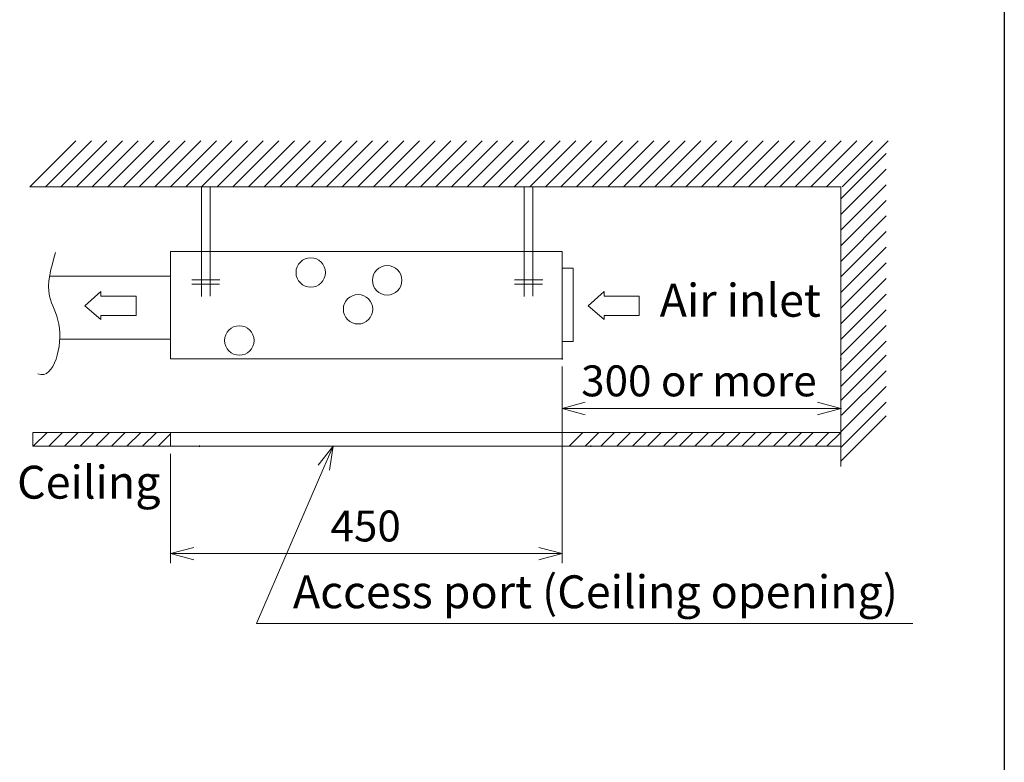
# Paper-space layout 'A3承認図' of a CAD drawing. Units: millimetres. Extents: x 15 to 402, y 10 to 275.
# Drawn here: x 341 to 402, y 56 to 102 of the extents above; entities that cross this region are included whole.
import ezdxf

# ---------------------------------------------------------------- set-up
doc = ezdxf.new("R2010")
doc.units = ezdxf.units.MM
doc.header["$PDSIZE"] = -1
doc.layers.add('255', color=179, linetype='Continuous')
doc.layers.add('SLD-0', color=179, linetype='Continuous')
doc.styles.add('SLDTEXTSTYLE0', font='TXT', dxfattribs={"width": 0.638186})

# ---------------------------------------------------------------- blocks, each defined once
blk = doc.blocks.new('_OPEN30')
at = {"layer": 'SLD-0', "color": 7, "linetype": 'Continuous', "lineweight": 0}
for p, q in [((-10, 2.68), (0, 0)), ((0, 0), (-10, -2.68)), ((0, 0), (-10, 0))]:
    blk.add_line(p, q, dxfattribs=at)

psp = doc.layouts.new('A3承認図')

# ---------------------------------------------------------------- linework, layer by layer
at = {"layer": '255', "color": 179, "linetype": 'Continuous'}
psp.add_line((402.085, 275.008), (402.085, 15), dxfattribs=at)
at = {"layer": '255', "color": 7, "lineweight": 0}
for p, q in [((344.438, 94.827), (341.589, 91.971)), ((345.408, 94.827), (342.552, 91.971)), ((346.378, 94.827), (343.522, 91.971)), ((347.348, 94.827), (344.492, 91.971)), ((348.318, 94.827), (345.462, 91.971)), ((349.288, 94.827), (346.432, 91.971)), ((350.257, 94.827), (347.402, 91.971)), ((351.231, 94.827), (348.376, 91.971)), ((352.197, 94.827), (349.341, 91.971)), ((353.167, 94.827), (350.311, 91.971)), ((354.137, 94.827), (351.281, 91.971)), ((355.107, 94.827), (352.251, 91.971)), ((356.077, 94.827), (353.221, 91.971)), ((357.047, 94.827), (354.191, 91.971)), ((358.016, 94.827), (355.161, 91.971)), ((358.02, 94.827), (355.165, 91.971)), ((358.986, 94.827), (356.131, 91.971)), ((358.99, 94.827), (356.134, 91.971)), ((359.956, 94.827), (357.1, 91.971)), ((359.96, 94.827), (357.104, 91.971)), ((360.93, 94.827), (358.074, 91.971)), ((361.9, 94.827), (359.044, 91.971)), ((362.87, 94.827), (360.014, 91.971)), ((363.84, 94.827), (360.984, 91.971)), ((364.809, 94.827), (361.954, 91.971)), ((365.779, 94.827), (362.924, 91.971)), ((366.749, 94.827), (363.893, 91.971)), ((367.719, 94.827), (364.863, 91.971)), ((368.689, 94.827), (365.833, 91.971)), ((369.659, 94.827), (366.803, 91.971)), ((370.629, 94.827), (367.773, 91.971)), ((371.598, 94.827), (368.743, 91.971)), ((372.568, 94.827), (369.713, 91.971)), ((373.538, 94.827), (370.682, 91.971)), ((374.508, 94.827), (371.652, 91.971)), ((375.478, 94.827), (372.622, 91.971)), ((376.448, 94.827), (373.592, 91.971)), ((377.418, 94.827), (374.562, 91.971)), ((378.388, 94.827), (375.532, 91.971)), ((379.357, 94.827), (376.502, 91.971)), ((380.327, 94.827), (377.472, 91.971)), ((381.297, 94.827), (378.441, 91.971)), ((382.267, 94.827), (379.411, 91.971)), ((383.237, 94.827), (380.381, 91.971)), ((384.207, 94.827), (381.351, 91.971)), ((385.177, 94.827), (382.321, 91.971)), ((386.146, 94.827), (383.291, 91.971)), ((387.116, 94.827), (384.261, 91.971)), ((388.086, 94.827), (385.23, 91.971)), ((389.056, 94.827), (386.2, 91.971)), ((390.026, 94.827), (387.17, 91.971)), ((390.996, 94.827), (388.14, 91.971)), ((391.966, 94.827), (389.11, 91.971)), ((392.936, 94.827), (390.08, 91.971)), ((393.905, 94.827), (391.05, 91.971)), ((394.875, 94.827), (392.02, 91.971)), ((394.743, 94.037), (391.93, 91.223)), ((394.743, 93.067), (391.93, 90.253)), ((341.589, 91.971), (391.93, 91.971)), ((394.743, 92.098), (391.93, 89.284)), ((391.93, 91.971), (391.93, 74.606)), ((394.743, 91.128), (391.93, 88.314)), ((394.743, 90.158), (391.93, 87.344)), ((394.743, 89.188), (391.93, 86.374)), ((394.743, 88.218), (391.93, 85.404)), ((394.743, 87.248), (391.93, 84.434)), ((394.743, 86.278), (391.93, 83.464)), ((394.743, 85.308), (391.93, 82.495)), ((394.743, 84.339), (391.93, 81.525)), ((394.743, 83.369), (391.93, 80.555)), ((394.743, 82.399), (391.93, 79.585)), ((394.743, 81.525), (391.93, 78.711)), ((394.743, 80.555), (391.982, 77.794)), ((394.743, 79.586), (391.93, 76.772)), ((394.743, 78.616), (391.93, 75.802)), ((394.743, 77.762), (391.93, 74.948)), ((342.654, 76.726), (341.8, 75.872)), ((343.624, 76.726), (342.77, 75.872)), ((344.593, 76.726), (343.74, 75.872)), ((345.563, 76.726), (344.709, 75.872)), ((346.533, 76.726), (345.679, 75.872)), ((347.503, 76.726), (346.649, 75.872)), ((348.473, 76.726), (347.619, 75.872)), ((349.443, 76.726), (348.589, 75.872)), ((350.326, 76.639), (349.559, 75.872)), ((375.915, 76.726), (375.061, 75.872)), ((376.913, 76.726), (376.059, 75.872)), ((377.883, 76.726), (377.029, 75.872)), ((378.881, 76.726), (378.028, 75.872)), ((379.851, 76.726), (378.997, 75.872)), ((380.79, 76.726), (379.936, 75.872)), ((381.788, 76.726), (380.934, 75.872)), ((382.758, 76.726), (381.904, 75.872)), ((382.758, 76.726), (381.904, 75.872)), ((382.758, 76.726), (381.904, 75.872)), ((383.728, 76.726), (382.874, 75.872)), ((384.726, 76.726), (383.872, 75.872)), ((385.696, 76.726), (384.842, 75.872)), ((386.635, 76.726), (385.781, 75.872)), ((387.633, 76.726), (386.779, 75.872)), ((388.603, 76.726), (387.749, 75.872)), ((389.492, 76.726), (388.639, 75.872)), ((390.225, 76.726), (389.371, 75.872)), ((391.195, 76.726), (390.341, 75.872)), ((391.93, 76.726), (391.076, 75.872))]:
    psp.add_line(p, q, dxfattribs=at)
at = {"layer": 'SLD-0', "color": 7, "linetype": 'Continuous', "lineweight": 0}
for p, q in [((352.242, 91.971), (352.242, 85.154)), ((352.782, 85.174), (352.782, 91.971)), ((372.282, 91.971), (372.282, 85.154)), ((372.822, 85.174), (372.822, 91.971)), ((350.326, 81.3), (350.326, 87.957)), ((350.326, 87.957), (374.632, 87.957)), ((374.632, 81.3), (374.632, 87.957)), ((351.64, 86.19), (353.389, 86.19)), ((371.679, 86.19), (373.428, 86.19)), ((351.64, 85.937), (353.369, 85.937)), ((371.679, 85.937), (373.409, 85.937)), ((350.326, 81.3), (374.632, 81.3)), ((374.632, 80.82), (374.632, 77.612)), ((374.632, 80.82), (374.632, 71.824)), ((391.93, 80.82), (391.93, 77.612)), ((376.072, 78.212), (390.49, 78.212)), ((350.326, 75.392), (350.326, 68.607)), ((374.632, 75.392), (374.632, 68.607)), ((351.766, 69.207), (373.192, 69.207)), ((396.396, 64.864), (355.668, 64.864))]:
    psp.add_line(p, q, dxfattribs=at)
at = {"layer": 'SLD-0', "color": 7, "lineweight": 0}
for p, q in [((374.632, 86.926), (375.312, 86.926)), ((375.312, 86.926), (375.312, 82.372)), ((350.326, 86.414), (342.81, 86.414)), ((345.003, 84.583), (345.992, 85.473)), ((345.989, 85.187), (348.18, 85.187)), ((345.992, 85.473), (345.991, 85.178)), ((348.18, 85.187), (348.18, 83.978)), ((376.247, 84.583), (377.236, 85.473)), ((377.233, 85.187), (379.424, 85.187)), ((377.236, 85.473), (377.235, 85.178)), ((379.424, 85.187), (379.424, 83.978)), ((345.003, 84.583), (345.989, 83.731)), ((376.247, 84.583), (377.233, 83.731)), ((345.989, 83.978), (348.18, 83.978)), ((345.989, 83.978), (345.989, 83.731)), ((377.233, 83.978), (379.424, 83.978)), ((377.233, 83.978), (377.233, 83.731)), ((350.326, 82.524), (343.439, 82.524)), ((375.312, 82.372), (374.632, 82.372)), ((391.93, 76.726), (341.777, 76.726)), ((341.777, 76.726), (341.777, 75.872)), ((350.326, 75.872), (350.326, 76.726)), ((374.632, 75.872), (374.632, 76.726)), ((341.777, 75.872), (391.93, 75.872)), ((359.842, 74.549), (355.668, 64.864))]:
    psp.add_line(p, q, dxfattribs=at)
for centre in [(359.027, 86.65), (363.772, 86.166), (361.965, 84.372), (354.594, 82.433)]:
    psp.add_circle(centre, 0.914, dxfattribs=at)
psp.add_open_spline([(343.19, 87.899), (342.906, 86.943), (342.432, 85.351), (343.872, 83.284), (343.143, 80.001), (342.084, 80.354)], degree=3, knots=[0, 0, 0, 0, 2.292569, 3.818147, 6.608759, 6.608759, 6.608759, 6.608759], dxfattribs=at)
at = {"layer": 'SLD-0'}
for p in [(374.632, 81.3), (374.632, 81.3), (391.93, 81.3), (391.93, 78.212), (352.118, 75.872), (376.424, 75.872), (376.424, 75.872)]:
    psp.add_point(p, dxfattribs=at)

# ---------------------------------------------------------------- block references
at = {"color": 7, "linetype": 'Continuous', "xscale": 0.1439999999, "yscale": 0.1439999999, "zscale": 0.1439999999}
for p, rotation in [((374.632, 78.212), 180), ((360.411, 75.872), 66.6861486364), ((350.326, 69.207), 180)]:
    psp.add_blockref('_OPEN30', p, dxfattribs=dict(at, rotation=rotation))
for p in [(391.93, 78.212), (374.632, 69.207)]:
    psp.add_blockref('_OPEN30', p, dxfattribs=at)

# ---------------------------------------------------------------- texts
at = {"layer": 'SLD-0', "color": 7, "style": 'SLDTEXTSTYLE0'}
for s, insert, char_height, attachment_point in [('Air inlet', (380.69, 85.949), 2.04, 1), ('300 or more', (383.126, 80.888), 1.92, 2), ('Ceiling', (340.796, 74.66), 2.04, 1), ('450', (362.437, 71.883), 1.92, 2), ('Access port (Ceiling opening)', (357.921, 67.861), 2.04, 1)]:
    psp.add_mtext(s, dxfattribs=dict(at, insert=insert, char_height=char_height, attachment_point=attachment_point))

doc.saveas('drawing.dxf')
